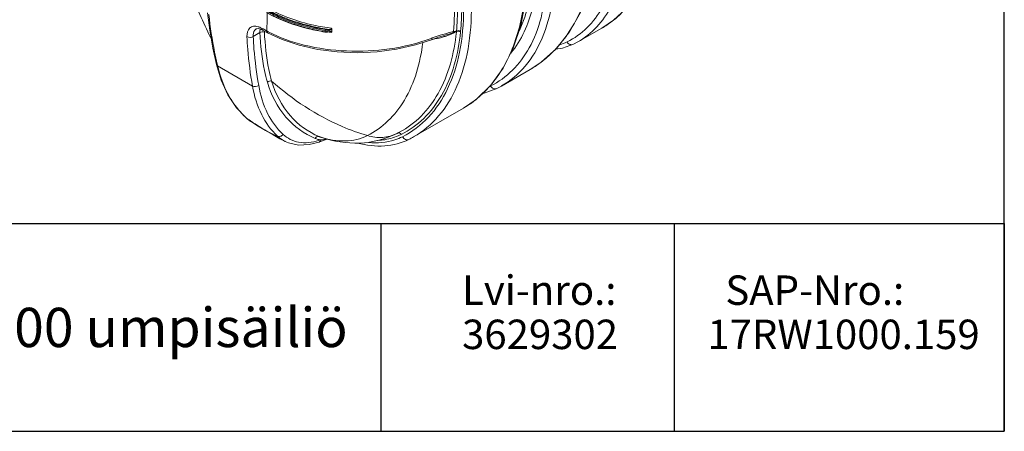
# Model space of a CAD drawing. Units: millimetres. Extents: x 3760 to 12744, y -7845 to -1814.
# Drawn here: x 10066 to 12744, y -7845 to -6726 of the extents above; entities that cross this region are included whole.
import ezdxf

# ---------------------------------------------------------------- set-up
doc = ezdxf.new("R2010")
doc.units = ezdxf.units.MM
doc.header["$LTSCALE"] = 32.67
doc.layers.get('0').update_dxf_attribs({"linetype": 'CONTINUOUS'})
doc.layers.add('EL_BAUGR', color=7, linetype='CONTINUOUS')
doc.styles.get("Standard").update_dxf_attribs({"font": 'txt', "width": 0.8})

msp = doc.modelspace()

# ---------------------------------------------------------------- linework, layer by layer
at = {"linetype": 'Continuous'}
msp.add_line((12744.2, -7844.6), (12744.2, -1813.8), dxfattribs=at)
at = {"color": 0, "linetype": 'Continuous'}
for p, q in [((7515.5, -7280.1), (12744.2, -7280.1)), ((11048.8, -7280.1), (11048.8, -7844.6)), ((11846.7, -7280.1), (11846.7, -7844.6)), ((12744.2, -7280.1), (12744.2, -7844.6)), ((7515.5, -7844.6), (12744.2, -7844.6))]:
    msp.add_line(p, q, dxfattribs=at)
at = {"color": 7, "linetype": 'Continuous'}
msp.add_line((3759.6, -7844.6), (12744.2, -7844.6), dxfattribs=at)
at = {"layer": 'EL_BAUGR', "linetype": 'Continuous', "lineweight": 9}
for p, q in [((10701.5, -6771.7), (10719.6, -6761.2)), ((10709.6, -6751.5), (10709.6, -6751.5)), ((10721.3, -6751.9), (10726.6, -6754.3)), ((10728.2, -6751.4), (10723.8, -6749.1)), ((10740.8, -6762), (10726.6, -6754.3)), ((10738, -6756.8), (10728.2, -6751.4)), ((10897.3, -6759.9), (10896.7, -6759.8)), ((10897.7, -6759.9), (10897.3, -6759.9)), ((10897.7, -6759.9), (10898.5, -6760)), ((10898.5, -6760), (10903.6, -6760.3)), ((10903.6, -6760.3), (10909, -6759.7)), ((10908.4, -6760), (10908.9, -6760.1)), ((10911.4, -6759.3), (10912.5, -6759.3)), ((10912.5, -6759.3), (10912.5, -6759.3)), ((11218.6, -6770), (11217.8, -6770.3)), ((11254.2, -6759.8), (11254.3, -6758.4)), ((11254.4, -6757.6), (11254.3, -6757.3)), ((11254.4, -6757.9), (11254.4, -6757.6)), ((11649.2, -6749.3), (11584.4, -6786.7)), ((11142.6, -6794.9), (11186.3, -6780.6)), ((11186.3, -6780.6), (11186.3, -6780.6)), ((11572.3, -6793.2), (11584.4, -6786.7)), ((11572.3, -6793.2), (11572.3, -6793.2)), ((10604.8, -6851.9), (10699.6, -6906.6)), ((11454.7, -6861.6), (11376.9, -6906.5)), ((11307.8, -6942.8), (11347.7, -6904.6)), ((11364.5, -6913.2), (11376.9, -6906.5)), ((11364.5, -6913.2), (11364.4, -6913.2)), ((11273.3, -6966.3), (11307.8, -6942.8)), ((11137.8, -7044.6), (11273.3, -6966.3)), ((10682.1, -6993), (10683.4, -6993.9)), ((10682.1, -6993), (10682.1, -6993)), ((10696.9, -7004.2), (10696.9, -7004.2)), ((10755.7, -7039.4), (10774.1, -7049.6)), ((11094.7, -7034.3), (11099.7, -7031.7)), ((10774.1, -7049.6), (10788.9, -7057.2)), ((10788.6, -7057.1), (10788.9, -7057.2)), ((10883.6, -7045), (10880.5, -7043.9)), ((10880.5, -7058.9), (10891.7, -7054.9)), ((10880.6, -7058.9), (10880.5, -7058.9)), ((10883.6, -7045.1), (10883.6, -7045)), ((10891.7, -7054.9), (10903.1, -7050.7))]:
    msp.add_line(p, q, dxfattribs=at)
for points in [[(11649.2, -6749.3), (11681.7, -6727.6), (11724.1, -6688.5), (11760.7, -6640.6), (11790.6, -6584.7), (11813.5, -6521.6), (11829, -6452.1)], [(11454.7, -6861.6), (11484.5, -6841.9), (11526, -6804.8), (11561.8, -6759.5), (11591.7, -6706.7), (11615, -6646.9)], [(11347.7, -6904.6), (11381.6, -6857.9), (11408.9, -6803.5), (11429.2, -6742.1), (11442.3, -6674.6)], [(10577.3, -6707.9), (10583.4, -6754.8), (10591.9, -6803.8), (10601.4, -6847.8)], [(10709.6, -6751.5), (10711.5, -6750.7), (10715.7, -6750.6), (10721.3, -6751.9)], [(10740.8, -6762), (10779.9, -6780.1), (10826.7, -6795.9), (10877.1, -6807.2), (10929.9, -6814), (10984.1, -6816.1), (11038.3, -6813.6), (11091.6, -6806.5), (11142.6, -6794.9)], [(10909, -6759.7), (10909.8, -6759.6), (10911.4, -6759.3)], [(11186.3, -6780.6), (11205.4, -6774), (11217.8, -6770.3)], [(11254.3, -6758.4), (11254.4, -6758.2), (11254.4, -6757.9)], [(11265.4, -6759.4), (11265.6, -6758.5), (11265.6, -6757.9)], [(11523.7, -6806.8), (11542.9, -6804.1), (11572.3, -6793.2)], [(10601.4, -6847.8), (10614.2, -6890.2), (10632.9, -6930.8), (10656.4, -6965.9), (10682.1, -6993)], [(11325.1, -6926.2), (11329.9, -6925.7), (11364.4, -6913.2)], [(10682.1, -6993), (10693.7, -7002.1), (10696.9, -7004.2)], [(10696.9, -7004.2), (10710.8, -7012.9), (10734.8, -7027.4), (10755.7, -7039.4)], [(10788.6, -7057.1), (10797.9, -7061.1), (10824.7, -7067), (10853.6, -7065.8), (10880.6, -7058.9)]]:
    msp.add_lwpolyline(points, dxfattribs=at)
for centre, radius, start, end in [((11442.6, -6336.3), 962.6, 198.8689, 207.0913), ((11496.4, -6487.6), 303.1, 306.7611, 312.8328), ((11503, -6496.3), 292.2, 300.018, 306.7462), ((10744, -6758.8), 24.4, 163.0293, 163.674), ((10756.6, -6758.6), 24.8, 176.6802, 183.0424), ((10901.8, -6455.8), 342.6, 241.4525, 242.2204), ((10206.8, -6757.4), 690.7, 359.863, 0.134), ((10902.7, -6725.5), 34, 261.1128, 271.1715), ((10991.2, -6176.7), 589.1, 261.9762, 262.3031), ((10903.2, -6728.6), 30.9, 280.6896, 281.3256), ((10991.4, -6175.1), 590.7, 262.303, 262.5105), ((13405.5, -6755.2), 2490.2, 179.9189, 180.0811), ((11131.4, -6442.6), 338.5, 289.6319, 290.1093), ((11295.7, -7026.4), 272.3, 99.9255, 100.3895), ((11145.6, -6481.2), 297.4, 290.0829, 291.4492), ((11305.8, -7085.9), 332.6, 98.8974, 99.8667), ((11022.9, -6340.4), 466, 290.3936, 290.8187), ((11146.7, -6525.9), 257.6, 278.8509, 279.2513), ((11496.5, -6669.3), 131.2, 286.8076, 296.481), ((11302.8, -6600.9), 301.7, 306.2942, 312.1003), ((11294.4, -6591.6), 314.3, 312.094, 315.9886), ((11623.3, -6609.5), 1046.9, 193.1334, 193.3871), ((11308.7, -6608.8), 291.9, 300.0151, 306.281), ((11286, -6784.8), 136.1, 295.7351, 296.6708), ((11130.2, -6721.6), 283.6, 307.4966, 314.1609), ((11121.4, -6712.5), 296.3, 314.1473, 317.766), ((11136.6, -6729.7), 273.3, 300.0191, 307.4758), ((10821, -6839.8), 206.7, 227.8272, 228.2516), ((10752.1, -6917.8), 102.6, 227.939, 235.5286), ((11096.3, -6396.6), 726.2, 235.3444, 236.6831), ((10749.3, -6921.7), 97.8, 235.5849, 237.5628), ((11127.4, -6349.6), 782.5, 236.6691, 237.0337), ((10937.9, -6728.9), 343.3, 296.7859, 297.1928), ((10938, -6729.1), 343.1, 297.1928, 298.1134), ((11039.2, -6909.7), 143.9, 293.038, 296.7814), ((10828.5, -6977.5), 89, 241.6936, 242.4518), ((10828.4, -6977.6), 88.9, 242.4517, 243.4214), ((10832.3, -6902), 159.8, 287.0827, 289.2765), ((10963.6, -6800), 257.7, 251.1858, 251.9435), ((10991.5, -6731), 332.1, 251.0405, 251.6504), ((11006.2, -6816.7), 263.1, 296.7854, 299.9987)]:
    msp.add_arc(centre, radius, start, end, dxfattribs=at)
for points, knots in [([(11107.4, -6158.6), (11158.9, -6243.9), (11238.5, -6417.9), (11281, -6646.4), (11267.5, -6810.8), (11236.1, -6912.4), (11183.1, -6993.5), (11133.6, -7031.1), (11107.4, -7044.3)], [0, 0, 0, 0, 0.30732, 0.584806, 0.70555, 0.81305, 0.909503, 1, 1, 1, 1]), ([(11125.3, -6147.7), (11176.8, -6233.1), (11256.9, -6407.3), (11301.2, -6636.2), (11290.4, -6802), (11261.3, -6905.4), (11211.1, -6989.4), (11163.3, -7029.8), (11137.8, -7044.6)], [0, 0, 0, 0, 0.305753, 0.582972, 0.704212, 0.812472, 0.909561, 1, 1, 1, 1]), ([(11694, -6539.5), (11689.8, -6592.5), (11671.9, -6670), (11612.5, -6750), (11574.9, -6776.8), (11555, -6786.7)], [0, 0, 0, 0, 0.539777, 0.774565, 1, 1, 1, 1]), ([(11715.2, -6538.3), (11711.3, -6590.4), (11694.3, -6666.7), (11638.8, -6747.4), (11603.4, -6775.8), (11584.5, -6786.6)], [0, 0, 0, 0, 0.540066, 0.77551, 1, 1, 1, 1]), ([(11521.1, -6566.8), (11522.3, -6604.4), (11518.8, -6675.9), (11492.7, -6774.3), (11446.1, -6854.2), (11401.1, -6892.5), (11377, -6906.4)], [0, 0, 0, 0, 0.292455, 0.552022, 0.783861, 1, 1, 1, 1]), ([(11499.9, -6566.8), (11500.6, -6589.2), (11499.3, -6669.8), (11480.4, -6751.9), (11452, -6802.9)], [0, 0, 0, 0, 0.278193, 1, 1, 1, 1]), ([(11520.5, -6810), (11533.7, -6796.3), (11585.6, -6732), (11614.6, -6651.4), (11626.7, -6589.4)], [0, 0, 0, 0, 0.231535, 1, 1, 1, 1]), ([(11246.6, -6636.7), (11247.4, -6647.3), (11249.6, -6687.8), (11249, -6728.6), (11246.6, -6758.6)], [0, 0, 0, 0, 0.261094, 1, 1, 1, 1]), ([(11254.3, -6757.3), (11255.4, -6747), (11258.5, -6704.1), (11257.3, -6660.9), (11254.3, -6628.3)], [0, 0, 0, 0, 0.239842, 1, 1, 1, 1]), ([(11265.6, -6757.9), (11266.7, -6747.6), (11269.8, -6704.2), (11268.6, -6660.5), (11265.6, -6627.6)], [0, 0, 0, 0, 0.239842, 1, 1, 1, 1]), ([(11340.8, -6911.6), (11368.7, -6880.9), (11414.7, -6802.4), (11434.2, -6714.6), (11439.5, -6667.6)], [0, 0, 0, 0, 0.467202, 1, 1, 1, 1]), ([(11470.9, -6644), (11468.7, -6661), (11457.4, -6722.2), (11431.2, -6781.9), (11402.4, -6816.8)], [0, 0, 0, 0, 0.274788, 1, 1, 1, 1]), ([(11455.4, -6653.4), (11454, -6662.7), (11447.5, -6697.6), (11436.6, -6731.8), (11425.5, -6755.5)], [0, 0, 0, 0, 0.263657, 1, 1, 1, 1]), ([(10914.4, -6749.4), (10898.2, -6747.3), (10837.8, -6736.8), (10778.7, -6716.2), (10739.8, -6693.7)], [0, 0, 0, 0, 0.266761, 1, 1, 1, 1]), ([(10603.7, -6847.4), (10601.2, -6836.5), (10591.5, -6791.9), (10584.6, -6746.6), (10580.8, -6712.3)], [0, 0, 0, 0, 0.244267, 1, 1, 1, 1]), ([(10736.1, -6702.2), (10747.7, -6708.8), (10798.7, -6734.1), (10854.4, -6749), (10897.5, -6755.8)], [0, 0, 0, 0, 0.23298, 1, 1, 1, 1]), ([(10737.5, -6699.8), (10749, -6706.3), (10799.7, -6731.4), (10855.2, -6746.3), (10898, -6753)], [0, 0, 0, 0, 0.232974, 1, 1, 1, 1]), ([(10908.6, -6752.8), (10892.8, -6750.6), (10833.7, -6739.9), (10775.8, -6719.4), (10737.6, -6697.4)], [0, 0, 0, 0, 0.266606, 1, 1, 1, 1]), ([(10897.5, -6759.1), (10882.7, -6756.7), (10827.6, -6745.9), (10773.7, -6726.6), (10737.7, -6706.4)], [0, 0, 0, 0, 0.265624, 1, 1, 1, 1]), ([(10738, -6756.8), (10738.3, -6752.8), (10739.2, -6736.6), (10739.6, -6720.3), (10739.7, -6707.9)], [0, 0, 0, 0, 0.242385, 1, 1, 1, 1]), ([(10896.7, -6759.8), (10882.1, -6757.4), (10827.4, -6746.6), (10774.1, -6727.5), (10738.4, -6707.5)], [0, 0, 0, 0, 0.2654, 1, 1, 1, 1]), ([(10714.7, -6745.3), (10710.6, -6744.1), (10702.5, -6742.9), (10686.8, -6749.9), (10684.1, -6764), (10684.5, -6772.2)], [0, 0, 0, 0, 0.263103, 0.489083, 1, 1, 1, 1]), ([(10684.5, -6772.2), (10685.1, -6783.8), (10688.1, -6828.8), (10693.7, -6873.6), (10699.6, -6906.6)], [0, 0, 0, 0, 0.256961, 1, 1, 1, 1]), ([(10709.6, -6751.5), (10708.1, -6752.3), (10702.2, -6757.3), (10701, -6765.9), (10701.5, -6771.7)], [0, 0, 0, 0, 0.222214, 1, 1, 1, 1]), ([(10701.5, -6771.7), (10702, -6783.2), (10704.9, -6827.8), (10710.5, -6872.3), (10716.4, -6905)], [0, 0, 0, 0, 0.256965, 1, 1, 1, 1]), ([(10740, -6895.9), (10737.1, -6885.5), (10726.4, -6841.2), (10721.5, -6795.8), (10719.6, -6761.2)], [0, 0, 0, 0, 0.238448, 1, 1, 1, 1]), ([(10751.6, -6893.1), (10748.8, -6882.8), (10738.4, -6839), (10733.7, -6794.1), (10731.9, -6759.9)], [0, 0, 0, 0, 0.238392, 1, 1, 1, 1]), ([(11185.3, -6777.2), (11112.7, -6804.2), (10993.5, -6819.8), (10843.3, -6800), (10773, -6775.2), (10742.1, -6758.9)], [0, 0, 0, 0, 0.512561, 0.768906, 1, 1, 1, 1]), ([(10897.7, -6759.8), (10897.6, -6759.8), (10897.5, -6759.5), (10897.5, -6759.2), (10897.5, -6759.1)], [0, 0, 0, 0, 0.344481, 1, 1, 1, 1]), ([(10909, -6759.6), (10909.1, -6759.6), (10909.3, -6759.3), (10909.3, -6759), (10909.3, -6758.8)], [0, 0, 0, 0, 0.366938, 1, 1, 1, 1]), ([(10911.2, -6758.5), (10910.9, -6758.5), (10910.3, -6758.6), (10909.6, -6758.8), (10909.3, -6758.8)], [0, 0, 0, 0, 0.49322, 1, 1, 1, 1]), ([(10914.4, -6760.8), (10914.4, -6760.4), (10913.8, -6759.6), (10912.9, -6759.4), (10912.5, -6759.3)], [0, 0, 0, 0, 0.450909, 1, 1, 1, 1]), ([(10914.4, -6749.4), (10914.7, -6749.7), (10915.1, -6750.5), (10915.4, -6751.3), (10915.4, -6751.7)], [0, 0, 0, 0, 0.520065, 1, 1, 1, 1]), ([(10915.4, -6758.8), (10915.4, -6759.1), (10915.2, -6759.9), (10914.7, -6760.5), (10914.4, -6760.8)], [0, 0, 0, 0, 0.495816, 1, 1, 1, 1]), ([(11099.7, -7031.7), (11121.1, -7020.3), (11161.6, -6989.9), (11226.5, -6902), (11248.1, -6817.7), (11254.2, -6759.8)], [0, 0, 0, 0, 0.224895, 0.461119, 1, 1, 1, 1]), ([(11104, -7038.1), (11126.4, -7026.8), (11168.9, -6996.3), (11236.9, -6906.4), (11259.3, -6819.2), (11265.4, -6759.4)], [0, 0, 0, 0, 0.224954, 0.460839, 1, 1, 1, 1]), ([(11216.6, -6766.5), (11214.4, -6767.2), (11204.9, -6770.1), (11195.6, -6773.4), (11188.6, -6776)], [0, 0, 0, 0, 0.238443, 1, 1, 1, 1]), ([(11246.6, -6758.6), (11241.7, -6759.2), (11231.8, -6762.7), (11221.8, -6765), (11216.6, -6766.5)], [0, 0, 0, 0, 0.480837, 1, 1, 1, 1]), ([(11218.6, -6773.1), (11221.9, -6772.2), (11234.1, -6768.2), (11246, -6763), (11254.3, -6758.4)], [0, 0, 0, 0, 0.261137, 1, 1, 1, 1]), ([(11245.1, -6761.4), (11243, -6762.1), (11234.2, -6765.2), (11225.4, -6768.1), (11218.6, -6770)], [0, 0, 0, 0, 0.238326, 1, 1, 1, 1]), ([(11011.9, -7041.2), (11032.4, -7030.9), (11071.3, -7003.1), (11134.3, -6921.9), (11156.1, -6842.9), (11162.6, -6788.7)], [0, 0, 0, 0, 0.226051, 0.462456, 1, 1, 1, 1]), ([(11186.3, -6780.6), (11187.4, -6780.2), (11188.4, -6778.3), (11188.5, -6776.6), (11188.6, -6776)], [0, 0, 0, 0, 0.678547, 1, 1, 1, 1]), ([(11572.3, -6793.2), (11569.5, -6794.6), (11562.1, -6794.6), (11556.9, -6789.7), (11555, -6786.7)], [0, 0, 0, 0, 0.471331, 1, 1, 1, 1]), ([(11452, -6802.9), (11439.7, -6825.1), (11409.9, -6865.8), (11368.8, -6895.5), (11347.1, -6906.4)], [0, 0, 0, 0, 0.511616, 1, 1, 1, 1]), ([(10682.3, -6992.9), (10672.9, -6984.5), (10636.1, -6944.4), (10614.4, -6892.3), (10604.8, -6851.9)], [0, 0, 0, 0, 0.232719, 1, 1, 1, 1]), ([(10699.6, -6906.6), (10704.4, -6933.4), (10719.2, -6983.3), (10749.8, -7026.2), (10767.5, -7042.5)], [0, 0, 0, 0, 0.530402, 1, 1, 1, 1]), ([(10716.4, -6905), (10721, -6931.2), (10735.5, -6980), (10765.4, -7021.9), (10782.7, -7037.9)], [0, 0, 0, 0, 0.530442, 1, 1, 1, 1]), ([(10870, -7048.9), (10839.8, -7036.2), (10782.3, -6993.9), (10749.6, -6930.5), (10740, -6895.9)], [0, 0, 0, 0, 0.476653, 1, 1, 1, 1]), ([(10880.5, -7043.9), (10850.8, -7031.3), (10793.9, -6989.6), (10761.5, -6927.2), (10751.6, -6893.1)], [0, 0, 0, 0, 0.476038, 1, 1, 1, 1]), ([(11011.9, -7041.2), (10988.6, -7034.3), (10894.2, -6999.9), (10808.4, -6943.6), (10751.6, -6893.1)], [0, 0, 0, 0, 0.242459, 1, 1, 1, 1]), ([(11364.4, -6913.2), (11361.7, -6914.6), (11354.1, -6914.5), (11348.9, -6909.4), (11347.1, -6906.4)], [0, 0, 0, 0, 0.46827, 1, 1, 1, 1]), ([(10767.5, -7042.5), (10764.4, -7041.9), (10756.4, -7038.5), (10734.3, -7026.7), (10715.5, -7015.2), (10701.6, -7006.2)], [0, 0, 0, 0, 0.126808, 0.340639, 1, 1, 1, 1]), ([(10782.7, -7037.9), (10781, -7040.3), (10776.2, -7044.1), (10769.8, -7043.8), (10767.5, -7042.5)], [0, 0, 0, 0, 0.529952, 1, 1, 1, 1]), ([(10782.7, -7037.9), (10794.3, -7048.6), (10826.7, -7064.7), (10861.9, -7060), (10879.3, -7054.7)], [0, 0, 0, 0, 0.466104, 1, 1, 1, 1]), ([(10883.8, -7045), (10905.8, -7052.1), (10949.5, -7060.4), (10993.6, -7050.4), (11011.9, -7041.2)], [0, 0, 0, 0, 0.531429, 1, 1, 1, 1]), ([(11092.6, -7035.4), (11061.4, -7051.1), (10991, -7068.8), (10920.2, -7057.2), (10887, -7046.2)], [0, 0, 0, 0, 0.499319, 1, 1, 1, 1]), ([(11011.9, -7041.2), (11025.3, -7045.2), (11053.3, -7048.8), (11080.6, -7041.4), (11092.6, -7035.4)], [0, 0, 0, 0, 0.511602, 1, 1, 1, 1]), ([(11039.8, -7054.2), (11044.7, -7054), (11063.7, -7052.5), (11082.5, -7047.6), (11095.5, -7042.1)], [0, 0, 0, 0, 0.258125, 1, 1, 1, 1]), ([(11097.1, -7033.7), (11096.7, -7033.7), (11095.9, -7033.8), (11095.1, -7034.1), (11094.8, -7034.3)], [0, 0, 0, 0, 0.504803, 1, 1, 1, 1]), ([(11099.7, -7034.2), (11099.3, -7034), (11098.4, -7033.7), (11097.5, -7033.7), (11097.1, -7033.7)], [0, 0, 0, 0, 0.509202, 1, 1, 1, 1]), ([(10880.5, -7043.9), (10877.8, -7042.9), (10872.9, -7044.6), (10870.5, -7047.9), (10870, -7048.9)], [0, 0, 0, 0, 0.720383, 1, 1, 1, 1]), ([(11124.8, -7051.6), (11104.6, -7061.8), (11057.2, -7073.9), (11009.3, -7067.9), (10985.4, -7061.6)], [0, 0, 0, 0, 0.478186, 1, 1, 1, 1]), ([(11107.4, -7044.3), (11100.7, -7047.7), (11071.5, -7059.7), (11038.9, -7062.2), (11015.1, -7059.8)], [0, 0, 0, 0, 0.240316, 1, 1, 1, 1]), ([(11124.8, -7051.6), (11122, -7053), (11114.3, -7052.8), (11109.2, -7047.5), (11107.4, -7044.3)], [0, 0, 0, 0, 0.465059, 1, 1, 1, 1])]:
    msp.add_open_spline(points, degree=3, knots=knots, dxfattribs=at)
for points in [[(10723.8, -6749.1), (10720.9, -6747.5), (10717.8, -6746.2), (10714.7, -6745.3)], [(10701.5, -6771.7), (10696.8, -6774.9), (10689.3, -6775.2), (10684.5, -6772.2)], [(10719.6, -6761.2), (10719.4, -6758.1), (10719.8, -6754.9), (10720.6, -6751.9)], [(10731.9, -6759.9), (10728, -6758.5), (10723, -6758.9), (10719.6, -6761.2)], [(10726.6, -6754.3), (10724.9, -6753.4), (10724, -6751.1), (10723.8, -6749.1)], [(10740.8, -6762), (10739.1, -6761), (10738.2, -6758.7), (10738, -6756.8)], [(10898, -6753), (10897.6, -6753.9), (10897.5, -6754.9), (10897.5, -6755.8)], [(10897.5, -6755.8), (10901.4, -6756.4), (10905.4, -6756.3), (10909.3, -6755.6)], [(10898, -6753), (10901.5, -6753.6), (10905.2, -6753.5), (10908.6, -6752.8)], [(10909, -6758.9), (10907.1, -6759.2), (10905.3, -6759.4), (10903.4, -6759.5)], [(10908.6, -6752.8), (10910.9, -6752.7), (10914.4, -6751.6), (10914.4, -6749.4)], [(10908.6, -6752.8), (10909.1, -6753.6), (10909.3, -6754.6), (10909.3, -6755.6)], [(10909.3, -6755.6), (10911.6, -6755.1), (10914.1, -6753.8), (10915.4, -6751.7)], [(10915.4, -6758.8), (10914.2, -6758), (10912.6, -6758.3), (10911.2, -6758.5)], [(11188.1, -6780.1), (11198.4, -6778.4), (11208.6, -6776.1), (11218.6, -6773.1)], [(11245.1, -6761.4), (11245.7, -6760.5), (11246.3, -6759.6), (11246.7, -6758.6)], [(11265.6, -6757.9), (11262.5, -6755.8), (11257.6, -6755.4), (11254.3, -6757.3)], [(11265.4, -6759.2), (11262.4, -6757.1), (11257.6, -6756.7), (11254.3, -6758.4)], [(11265.5, -6759.1), (11262.5, -6756.8), (11257.7, -6756.2), (11254.4, -6757.9)], [(10601.4, -6847.8), (10601.8, -6849.5), (10603.2, -6851), (10604.8, -6851.9)], [(10716.4, -6905), (10712, -6908.6), (10704.4, -6909.5), (10699.6, -6906.6)], [(10751.6, -6893.1), (10747.8, -6892), (10742.9, -6893.2), (10740, -6895.9)], [(11104, -7038.1), (11103.1, -7036.4), (11101.5, -7034.9), (11099.7, -7034.2)], [(10767.5, -7042.5), (10773.2, -7047.7), (10779.5, -7052.2), (10786.2, -7055.9)], [(10885.1, -7052.8), (10879.9, -7052.2), (10874.8, -7050.9), (10870, -7048.9)], [(10885.1, -7052.8), (10884.6, -7055.3), (10882.9, -7058), (10880.6, -7058.9)], [(10885.1, -7052.8), (10890.2, -7052.2), (10895.3, -7051.2), (10900.4, -7050)]]:
    msp.add_open_spline(points, degree=3, dxfattribs=at)

# ---------------------------------------------------------------- texts
at = {"linetype": 'Continuous', "line_spacing_factor": 0.9}
for s, insert, char_height, width, attachment_point in [('{\\fEras Demi ITC|b0|i0|c0|p34;      \\H1.2x;    Lvi-nro.:\\P         3629302 }', (11049.6, -7521.2), 66.667, 796.264, 4), ('{\\fEras Demi ITC|b0|i0|c0|p34;        SAP-Nro.:\\P      17RW1000.159}', (11790, -7521.2), 80, 895.947, 4), ('{\\fEras Demi ITC|b0|i0|c0|p34;Roth Twinbloc® 5000 umpisäiliö}', (9882.1, -7562.4), 106.667, 2331.733, 5)]:
    msp.add_mtext(s, dxfattribs=dict(at, insert=insert, char_height=char_height, width=width, attachment_point=attachment_point))

doc.saveas('drawing.dxf')
